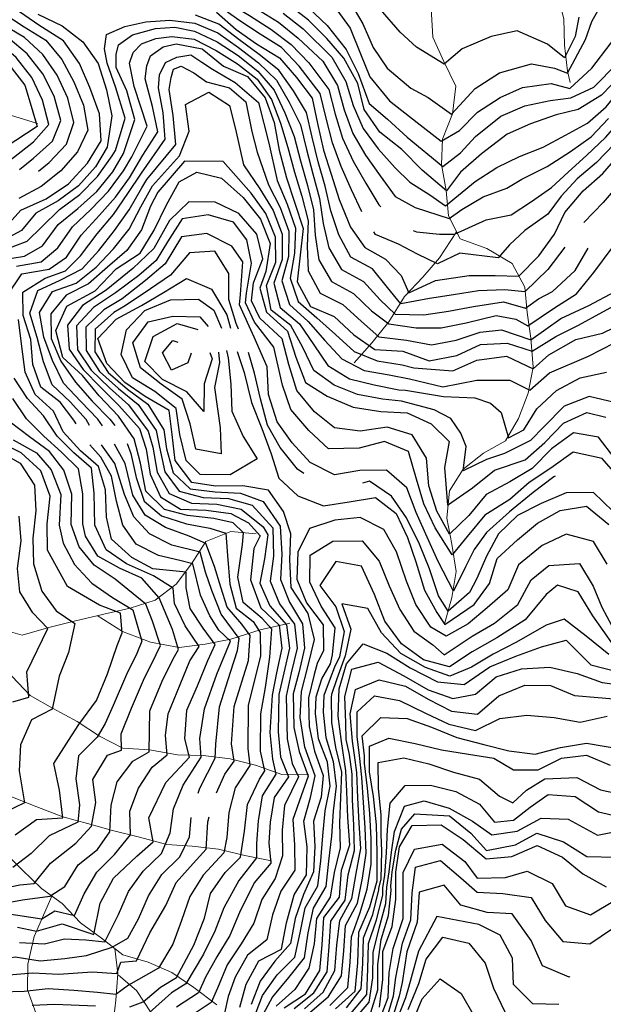
# Model space of a CAD drawing. Units: metres. Extents: x 499956 to 541733, y 9585459 to 9617241.
# Drawn here: x 525253 to 525942, y 9593266 to 9594429 of the extents above; entities that cross this region are included whole.
import ezdxf

# ---------------------------------------------------------------- set-up
doc = ezdxf.new("R2010")
doc.units = ezdxf.units.M
doc.header["$MEASUREMENT"] = 0
for name, color, linetype in [('Base 17 - Plano Diretor CIPP - R14.1$0$CURVA_INTERMEDIARIA', 40, 'Continuous'), ('Base 17 - Plano Diretor CIPP - R14.1$0$CURVA_MESTRA', 250, 'Continuous'), ('Base 17 - Plano Diretor CIPP - R14.1$0$MOLDURA', 7, 'Continuous')]:
    doc.layers.add(name, color=color, linetype=linetype)
doc.layers.add('Base 17 - Plano Diretor CIPP - R14.1$0$HIDRO_ORIGINAL', color=140, linetype='Continuous', lineweight=20)

# ---------------------------------------------------------------- blocks, each defined once
blk = doc.blocks.new('Base 17 - Plano Diretor CIPP - R14.1$0$A$C089C6519')
at = {"layer": 'Base 17 - Plano Diretor CIPP - R14.1$0$CURVA_INTERMEDIARIA', "flags": 128}
for points, elevation in [([(525913.358, 9594432.035), (525908.952, 9594409.454), (525896.593, 9594384.054), (525876.457, 9594400.092), (525840.659, 9594416.063), (525809.817, 9594409.454), (525775.67, 9594394.584), (525754.191, 9594376.41), (525721.558, 9594396.615), (525702.421, 9594414.411), (525679.058, 9594441.176)], 55), ([(525593.923, 9594443.05), (525615.953, 9594422.122), (525638.534, 9594394.034), (525652.68, 9594365.671), (525665.521, 9594330.147), (525687.426, 9594311.814), (525710.682, 9594290.493), (525752.539, 9594255.796), (525773.467, 9594271.767), (525791.133, 9594291.313), (525821.34, 9594315.16), (525849.427, 9594327.349), (525879.482, 9594333.535), (525904.012, 9594336.888), (525931.039, 9594349.607), (525958.763, 9594377.388), (525979.695, 9594400.676), (525999.286, 9594427.271), (526017.691, 9594452.075)], 70), ([(525618.022, 9594454.253), (525643.161, 9594419.13), (525655.394, 9594388.972), (525666.622, 9594361.539), (525689.754, 9594333.451), (525722.248, 9594307.566), (525750.887, 9594285.536), (525772.366, 9594298.203), (525793.782, 9594319.93), (525820.28, 9594337.418), (525846.777, 9594349.077), (525880.694, 9594353.847), (525902.893, 9594347.771), (525928.779, 9594372.004), (525950.258, 9594400.092), (525967.882, 9594423.774), (525985.506, 9594449.659)], 65), ([(525642.906, 9594450.139), (525658.156, 9594424.104), (525670.478, 9594396.237), (525687, 9594372.004), (525715.088, 9594348.321), (525735.466, 9594337.306), (525763.003, 9594317.479), (525791.091, 9594347.771), (525819.73, 9594366.496), (525857.63, 9594377.135), (525884.719, 9594372.004), (525899.886, 9594365.985), (525921.068, 9594405.599), (525928.779, 9594427.078), (525937.591, 9594443.05)], 60), ([(525232.166, 9594257.289), (525245.622, 9594266.41), (525269.16, 9594284.968), (525287.342, 9594305.248), (525279.64, 9594334.231), (525267.057, 9594361.016), (525248.484, 9594384.383), (525226.003, 9594403.768), (525199.682, 9594418.155), (525175.004, 9594434.498)], 80), ([(525564.126, 9594436.719), (525587.647, 9594418.159), (525621.523, 9594384.67), (525638.22, 9594356.24), (525646.793, 9594327.711), (525658.752, 9594300.591), (525676.467, 9594276.726), (525696.376, 9594254.342), (525713.862, 9594237.19), (525737.494, 9594222.311), (525755.874, 9594209.182), (525790.884, 9594238.066), (525816.383, 9594254.571), (525843.467, 9594267.351), (525871.272, 9594278.425), (525897.505, 9594292.769), (525923.554, 9594306.875), (525945.735, 9594326.158), (525964.687, 9594349.391), (525983.61, 9594372.601), (525996.249, 9594388.184), (526011.856, 9594404.987), (526037.824, 9594429.364)], 80), ([(525252.575, 9594252.343), (525269.153, 9594265.652), (525291.412, 9594285.696), (525301.347, 9594309.875), (525293.64, 9594338.818), (525279.967, 9594365.233), (525261.852, 9594388.879), (525239.079, 9594407.687), (525212.984, 9594422.481), (525189.554, 9594440.617)], 85), ([(525533.125, 9594441.927), (525558.68, 9594426.213), (525581.974, 9594407.466), (525611.02, 9594380.294), (525628.121, 9594351.431), (525636.143, 9594322.716), (525646.378, 9594294.785), (525661.381, 9594269.041), (525678.797, 9594244.653), (525696.425, 9594220.489), (525719.989, 9594207.432), (525760.25, 9594194.303), (525775.13, 9594204.806), (525800.217, 9594219.877), (525828.288, 9594230.085), (525846.025, 9594240.691), (525875.784, 9594255.571), (525903.653, 9594273.504), (525927.79, 9594290.891), (525948.602, 9594312.455)], 85), ([(525275.106, 9594250.058), (525287.481, 9594260.488), (525308.253, 9594282.034), (525316.976, 9594307.595), (525309.739, 9594336.588), (525296.972, 9594363.566), (525280.255, 9594388.197), (525258.497, 9594408.097), (525232.681, 9594423.374), (525208.535, 9594440.9), (525189.193, 9594462.761), (525182.276, 9594491.406), (525194.872, 9594520.204), (525217.234, 9594548.374), (525238.772, 9594566.845), (525266.105, 9594566.285), (525290.74, 9594552.075), (525314.281, 9594533.498), (525336.682, 9594513.559), (525337.363, 9594512.969)], 90), ([(525233.035, 9594437.018), (525258.15, 9594420.628), (525283.722, 9594404.944), (525302.778, 9594382.118), (525316.937, 9594355.847), (525328.108, 9594328.064), (525333.196, 9594298.686), (525321.289, 9594273.061), (525301.351, 9594250.761), (525278.049, 9594232.136), (525251.645, 9594218.027)], 95), ([(525223, 9593922.473), (525253.502, 9593905.319), (525270.425, 9593879.323), (525271.854, 9593848.945), (525268.476, 9593816.837), (525269.046, 9593786.547), (525278.895, 9593754.064), (525295.969, 9593730.932), (525317.998, 9593716.062), (525310.288, 9593681.916), (525299.273, 9593653.828), (525291.012, 9593614.724), (525266.722, 9593602.3), (525253.844, 9593572.711), (525252.276, 9593541.934), (525258.332, 9593504.419), (525235.755, 9593493.277)], 95), ([(525274.354, 9594435.564), (525302.947, 9594422.043), (525327.412, 9594402.833), (525345.673, 9594377.31), (525355.243, 9594346.463), (525361.504, 9594315.587), (525356.293, 9594278.408), (525342.243, 9594255.431), (525322.275, 9594233.049), (525298.305, 9594215.069), (525271.968, 9594200.792), (525254.792, 9594180.094), (525230.202, 9594166.783)], 105), ([(525245.269, 9593932.789), (525272.655, 9593917.742), (525290.11, 9593897.579), (525301.264, 9593868.252), (525299.505, 9593832.132), (525304.27, 9593810.742), (525317.69, 9593785.694), (525337.897, 9593763.788), (525362.554, 9593746.788), (525386.412, 9593732.36), (525397.246, 9593695.043), (525391.227, 9593680.597), (525378.832, 9593655.713), (525363.268, 9593619.386), (525353.609, 9593598.138), (525344.28, 9593581.887), (525322.311, 9593559.617), (525319.301, 9593532.532), (525323.299, 9593502.001), (525321.37, 9593481.256), (525287.795, 9593465.207), (525266.523, 9593444.325), (525244.755, 9593427.958)], 105), ([(525657.2, 9594202.352), (525644.947, 9594228.197), (525632.685, 9594255.568), (525622.31, 9594283.705), (525614.849, 9594312.729), (525607.922, 9594341.812), (525582.812, 9594374.315), (525562.227, 9594396.134), (525536.782, 9594411.978), (525511.85, 9594428.656), (525487.305, 9594445.805), (525458.76, 9594453.925), (525428.93, 9594456.309), (525399.796, 9594462.263), (525371.701, 9594471.8), (525347.921, 9594487.304)], 95), ([(525366.454, 9594489.832), (525385.029, 9594479.113), (525415.052, 9594469.497), (525442.195, 9594465.987), (525471.969, 9594462.546), (525498.559, 9594449.288), (525524.268, 9594433.89), (525549.653, 9594417.908), (525573.414, 9594399.896), (525594.218, 9594378.311), (525618.021, 9594346.622), (525625.494, 9594317.722), (525634.214, 9594289.155), (525646.687, 9594261.964), (525661.677, 9594236.001), (525677.259, 9594210.513), (525679.293, 9594208.089)], 90), ([(525896.85, 9594160.351), (525876.659, 9594133.911), (525849.526, 9594107.653), (525826.077, 9594110.177), (525794.972, 9594108.85), (525765.464, 9594104.318), (525736.813, 9594100.001), (525702.896, 9594093.642), (525687.418, 9594112.683), (525669.431, 9594134.767), (525644.026, 9594148.59), (525629.773, 9594174.911), (525620.543, 9594203.199), (525613.727, 9594232.335), (525605.47, 9594261.156), (525598.258, 9594290.274), (525591.595, 9594319.517), (525576.253, 9594345.038), (525559.076, 9594369.485), (525535.911, 9594388.14), (525511.687, 9594405.733), (525488.02, 9594424.003), (525460.435, 9594434.368)], 105), ([(525717.48, 9594180.131), (525721.739, 9594178.548), (525748.872, 9594175.923), (525766.377, 9594175.923), (525803.87, 9594192.87), (525833.291, 9594198.503), (525857.403, 9594214.434), (525881.035, 9594231.064), (525900.616, 9594249.232), (525922.932, 9594269.242), (525944.717, 9594289.815), (525964.412, 9594312.414), (525983.82, 9594335.269), (526001.686, 9594359.238), (526001.87, 9594359.416), (526021.396, 9594378.489), (526036.234, 9594389.618), (526053.225, 9594404.191), (526079.498, 9594422.434), (526109.395, 9594435.216)], 90), ([(525222.274, 9593401.285), (525253.054, 9593407.369), (525269.766, 9593409.129), (525289.411, 9593433.171), (525319.3, 9593456.43), (525337.78, 9593476.64), (525342.672, 9593504.48), (525339.332, 9593531.935), (525356.619, 9593560.52), (525373.171, 9593566.539), (525372.569, 9593585.8), (525384.872, 9593616.058), (525400.079, 9593651.852), (525408.983, 9593668.86), (525419.215, 9593689.927), (525409.886, 9593718.817), (525401.76, 9593738.68), (525365.57, 9593768.388), (525340.992, 9593784.74), (525322.946, 9593806.581), (525313.55, 9593832.922), (525314.321, 9593868.77), (525304.856, 9593897.278), (525288.205, 9593919.311), (525264.529, 9593936.4), (525241.705, 9593953.815)], 110), ([(525232.459, 9594156.421), (525261.839, 9594167.566), (525279.032, 9594184.299), (525299.811, 9594204.858), (525323.809, 9594222.604), (525344.761, 9594243.783), (525361.98, 9594268.175), (525365.923, 9594274.687), (525377.327, 9594312.9), (525365.949, 9594349.66), (525356.321, 9594377.668), (525353.017, 9594394.608), (525355.446, 9594411.803), (525377.11, 9594421.041), (525401.834, 9594426.682), (525430.114, 9594428.475), (525459.88, 9594424.931), (525487.003, 9594413.547), (525511.257, 9594396.201), (525535.05, 9594378.254), (525556.27, 9594357.59), (525571.153, 9594331.759), (525584.436, 9594305.104), (525591.515, 9594275.968), (525599.279, 9594246.995), (525606.881, 9594218.056), (525611.208, 9594188.506), (525618.209, 9594159.825), (525633.03, 9594133.934), (525658.825, 9594119.809), (525678.549, 9594098.45), (525696.537, 9594081.453), (525730.261, 9594080.708), (525759.554, 9594085.014), (525788.985, 9594090.39), (525824.255, 9594095.762), (525850.222, 9594088.342), (525865.591, 9594099.471), (525882.187, 9594108.211), (525909.009, 9594132.775), (525924.357, 9594159.329)], 110), ([(525228.306, 9593384.643), (525256.224, 9593389.54), (525288.238, 9593393.882), (525306.081, 9593405.579), (525321.949, 9593430.862), (525344.782, 9593449.176), (525359.192, 9593470.114), (525360.971, 9593501.65), (525367.788, 9593529.07), (525386.412, 9593553.298), (525405.673, 9593564.433), (525406.476, 9593612.73), (525421.317, 9593647.98), (525433.961, 9593674.277), (525440.582, 9593685.412), (525433.359, 9593708.886), (525417.409, 9593746.203), (525397.15, 9593769.554), (525370.895, 9593781.52), (525345.263, 9593795.378), (525330.436, 9593819.333), (525327.595, 9593833.713), (525327.457, 9593869.29), (525322.174, 9593898.693), (525302.324, 9593918.475), (525281.382, 9593937.303), (525260.928, 9593957.795), (525244.694, 9593981.779)], 115), ([(525228.961, 9594145.317), (525258.449, 9594149.888), (525279.848, 9594162.085), (525298.417, 9594187.366), (525321.452, 9594206.334), (525343.799, 9594226.257), (525362.824, 9594249.407), (525375.554, 9594270.966), (525388.706, 9594311.149), (525379.474, 9594344.909), (525366.86, 9594372.713), (525366.87, 9594387.999), (525369.45, 9594399.55), (525386.145, 9594411.128), (525413.213, 9594418.805), (525436.137, 9594420.215), (525459.325, 9594415.494), (525485.962, 9594403.107), (525510.768, 9594386.647), (525534.179, 9594368.5), (525553.371, 9594346.033), (525566.018, 9594319.024), (525577.075, 9594291.316), (525584.517, 9594262.274), (525592.878, 9594233.469), (525600.079, 9594204.52), (525601.796, 9594174.685), (525606.189, 9594145.612), (525621.017, 9594119.774), (525647.182, 9594105.732), (525668.43, 9594085.226), (525689.014, 9594070.057), (525721.356, 9594065.085), (525750.818, 9594065.111), (525780.194, 9594070.936), (525815.709, 9594079.592), (525839.023, 9594075.269), (525853.027, 9594067.391), (525884.622, 9594089.008), (525910.538, 9594105.25), (525930.924, 9594130.41), (525952.557, 9594159.654)], 115), ([(525955.01, 9594282.238), (525934.271, 9594260.619), (525911.339, 9594241.322), (525892.413, 9594220.561), (525876.659, 9594199.555), (525849.526, 9594180.299), (525831.414, 9594163.115), (525818.017, 9594147.915), (525772.65, 9594153.259), (525746.246, 9594140.913), (525722.614, 9594152.291), (525700.473, 9594163.874), (525673.116, 9594175.387), (525671.198, 9594178.605)], 95), ([(525234.954, 9593373.807), (525278.856, 9593367.201), (525294.395, 9593376.876), (525317.698, 9593371.033), (525328.835, 9593396.746), (525344.08, 9593422.375), (525364.918, 9593443.376), (525383.841, 9593466.559), (525383.05, 9593494.282), (525393.352, 9593521.503), (525409.282, 9593546.539), (525427.04, 9593560.821), (525424.933, 9593583.693), (525428.079, 9593609.403), (525442.547, 9593644.102), (525453.938, 9593671.851), (525464.658, 9593689.024), (525448.151, 9593713.186), (525435.676, 9593739.755), (525433.961, 9593757.94), (525410.789, 9593772.385), (525379.155, 9593786.664), (525355.048, 9593803.059), (525341.746, 9593832.13), (525340.714, 9593869.811), (525337.608, 9593899.6), (525316.799, 9593917.639), (525297.031, 9593937.303), (525280.793, 9593961.306), (525262.165, 9593981.847), (525246.128, 9594005.938)], 120), ([(525249.001, 9594137.948), (525278.297, 9594143.211), (525297.857, 9594159.736), (525315.077, 9594184.572), (525337.047, 9594204.944), (525357.751, 9594226.594), (525375.51, 9594250.715), (525385.184, 9594267.245), (525403.585, 9594303.272), (525388.107, 9594350.36), (525382.579, 9594377.668), (525386.747, 9594390.477), (525396.583, 9594400.425), (525413.851, 9594406.998), (525432.468, 9594409.177), (525458.77, 9594406.057), (525484.879, 9594392.696), (525510.202, 9594377.077), (525533.299, 9594358.879), (525550.413, 9594334.799), (525560.851, 9594306.805), (525569.553, 9594278.179), (525577.273, 9594249.208), (525586.24, 9594220.584), (525593.519, 9594191.737), (525592.58, 9594161.797), (525593.695, 9594132.329), (525607.901, 9594105.955), (525634.698, 9594092.85), (525656.617, 9594072.584), (525676.929, 9594054.426), (525709.97, 9594050.82), (525739.249, 9594044.957), (525768.591, 9594050.766), (525796.969, 9594060.152), (525821.953, 9594062.784), (525856.479, 9594050.843), (525892.095, 9594076.401), (525925.17, 9594091.523), (525956.276, 9594108.308)], 120), ([(525319.635, 9593951.797), (525316.972, 9593956.091), (525300.494, 9593977.47), (525277.778, 9593995.246), (525268.156, 9594021.965), (525266.005, 9594051.428), (525256.763, 9594079.877), (525256.481, 9594107.235), (525282.98, 9594123.718), (525306.882, 9594132.553), (525324.48, 9594150.34), (525344.516, 9594176.108), (525363.784, 9594199.101), (525380.731, 9594223.758), (525396.655, 9594248.047), (525424.675, 9594287.973), (525422.396, 9594319.266), (525416.736, 9594348.814), (525418.068, 9594364.044), (525425.162, 9594378.691), (525438.547, 9594384.695), (525454.974, 9594387.435), (525468.06, 9594378.913), (525480.629, 9594370.649), (525507.227, 9594354.929), (525534.873, 9594331.28), (525547.126, 9594283.141), (525557.16, 9594239.043), (525568.822, 9594211.409), (525578.512, 9594183.023), (525577.517, 9594153.317), (525572.276, 9594123.885), (525581.727, 9594096.401), (525603.831, 9594077.206), (525625.855, 9594057.165), (525648.1, 9594037.43), (525675.179, 9594026.238), (525704.677, 9594021.476), (525718.338, 9594018.005), (525764.53, 9594014.488), (525792.718, 9594027.016), (525827.954, 9594031.714), (525859.363, 9594016.695), (525877.924, 9594033.404), (525909.808, 9594051.468), (525941.371, 9594059.083), (525969.746, 9594072.718)], 130), ([(525963.584, 9594238.285), (525942.115, 9594213.241), (525919.318, 9594189.7)], 105), ([(525335.485, 9593949.882), (525331.229, 9593956.913), (525312.451, 9593977.847), (525291.142, 9593997.861), (525280.966, 9594025.025), (525273.423, 9594053.826), (525264.753, 9594082.492), (525274.139, 9594109.377), (525300.507, 9594121.618), (525326.493, 9594135.014), (525346.441, 9594156.469), (525364.791, 9594180.156), (525382.257, 9594204.507), (525397.005, 9594230.458), (525403.105, 9594240.564), (525437.387, 9594281.581), (525434.293, 9594315.773), (525429.363, 9594346.609), (525431.921, 9594360.74), (525434.33, 9594370.653), (525443.494, 9594374.259), (525458.423, 9594366.522), (525473.605, 9594355.787), (525500.738, 9594348.785), (525519.994, 9594332.155), (525526.996, 9594297.145), (525533.451, 9594272.522), (525546.83, 9594234.151), (525560.577, 9594207.497), (525570.824, 9594179.311), (525570.229, 9594149.512), (525562.636, 9594120.686), (525571.616, 9594092.872), (525593.632, 9594072.832), (525613.19, 9594050.189), (525633.316, 9594028.586), (525659.599, 9594014.848), (525689.148, 9594009.857), (525713.476, 9594004.836), (525752.785, 9593995.696), (525792.718, 9594003.526), (525831.869, 9594003.526), (525855.359, 9593991.781), (525878.849, 9594012.139), (525924.768, 9594031.652), (525955.485, 9594047.373)], 135), ([(525350.67, 9593949.585), (525345.299, 9593957.392), (525325.095, 9593978.32), (525304.765, 9593999.836), (525291.743, 9594026.497), (525281.391, 9594054.261), (525276.34, 9594083.428), (525291.695, 9594108.055), (525319.631, 9594118.011), (525343.034, 9594136.737), (525363.613, 9594158.349), (525382.115, 9594181.889), (525396.126, 9594208.242), (525409.556, 9594233.081), (525441.531, 9594268.296), (525452.855, 9594297.449), (525448.83, 9594329.117), (525476.12, 9594343.422), (525500.738, 9594327.779), (525507.914, 9594299.859), (525517.368, 9594257.759), (525536.501, 9594229.258), (525552.227, 9594203.734), (525562.984, 9594175.754), (525563.01, 9594145.923), (525553.242, 9594117.787), (525560.623, 9594089.215), (525583.349, 9594069.838), (525600.277, 9594045.153), (525616.88, 9594020.685), (525642.428, 9594005.115), (525671.441, 9593997.765), (525700.852, 9593992.108), (525708.614, 9593991.667), (525753.568, 9593983.951), (525790.369, 9593982.385), (525809.161, 9593976.121), (525821.69, 9593965.159), (525830.303, 9593935.404), (525848.312, 9593944.8), (525863.662, 9593969.564), (525886.833, 9593991.363), (525914.769, 9594006.272), (525946.015, 9594012.8)], 140), ([(525955.466, 9593977.048), (525925.759, 9593984.045), (525895.9, 9593972.674), (525872.585, 9593948.715), (525856.142, 9593932.272), (525825.605, 9593916.612), (525804.463, 9593909.565), (525776.58, 9593896.271), (525780.19, 9593925.225), (525773.926, 9593940.885), (525762.181, 9593958.111), (525742.606, 9593968.291), (525703.752, 9593978.498), (525681.403, 9593980.823), (525651.991, 9593986.492), (525624.218, 9593997.584), (525600.201, 9594014.853), (525587.391, 9594041.974), (525573.328, 9594068.067), (525550.053, 9594086.223), (525544.518, 9594115.044), (525555.544, 9594142.591), (525555.038, 9594172.37), (525543.725, 9594200.092), (525526.171, 9594224.365), (525493.291, 9594261.452), (525447.348, 9594262.135), (525416.007, 9594225.598), (525407.195, 9594208.743), (525396.863, 9594180.774), (525379.526, 9594156.413), (525356.708, 9594136.95), (525334.286, 9594117.052), (525307.806, 9594103.864), (525289.505, 9594081.607), (525289.942, 9594052.584), (525301.588, 9594025.735), (525318.719, 9594001.129), (525338.452, 9593978.727), (525359.268, 9593957.477), (525365.097, 9593949.789)], 145), ([(525244.757, 9593623.615), (525263.474, 9593629.044), (525261.271, 9593658.784), (525286.055, 9593710.004), (525268.431, 9593728.729), (525253.01, 9593753.513), (525250.256, 9593781.05), (525254.6, 9593813.765), (525252.191, 9593842.807)], 90), ([(525955.814, 9593910.743), (525936.612, 9593936.057), (525906.939, 9593941.212), (525881.233, 9593922.227), (525858.175, 9593899.068), (525831.998, 9593883.462), (525803.746, 9593868.315), (525783.228, 9593843.417), (525760.421, 9593821.4), (525745.483, 9593848.794), (525736.267, 9593878.734), (525733.385, 9593911.457), (525716.437, 9593938.774), (525687.134, 9593947.797), (525655.045, 9593943.12), (525624.902, 9593947.29), (525600.958, 9593965.973), (525580.215, 9593991.395), (525570.582, 9594021.801), (525562.878, 9594052.233), (525536.675, 9594076.737), (525526.496, 9594097.095), (525529, 9594118.233), (525540.058, 9594146.556), (525532.826, 9594175.779), (525511.743, 9594200.073), (525483.598, 9594213.691), (525452.534, 9594213.855), (525429.861, 9594191.969), (525411.406, 9594159.041), (525386.672, 9594135.174), (525354.944, 9594109.625), (525327.024, 9594091.469), (525309.268, 9594068.394), (525311.287, 9594039.992), (525327.765, 9594016.099), (525348.86, 9593994.802), (525369.88, 9593973.461), (525394.237, 9593946.332), (525402.304, 9593921.734), (525407.047, 9593892.218), (525419.22, 9593865.611), (525442.987, 9593851.189), (525472.962, 9593850.026), (525502.329, 9593845.87), (525522.979, 9593834.762), (525536.757, 9593819.393), (525529.338, 9593804.555), (525525.628, 9593767.458), (525537.551, 9593734.598), (525559.403, 9593714.063), (525562.514, 9593686.932), (525556.245, 9593657.614), (525551.029, 9593631.242), (525548.319, 9593587.301), (525551.33, 9593555.705), (525555.543, 9593537.949), (525539.158, 9593512.625), (525534.579, 9593483.153), (525532.516, 9593456.346), (525532.516, 9593439.167), (525511.9, 9593412.539), (525494.043, 9593380.116), (525483.323, 9593352.541), (525470.151, 9593325.635), (525449.068, 9593290.696), (525432.069, 9593279.879), (525406.312, 9593256.698)], 155), ([(525962.282, 9593886.528), (525940.768, 9593910.75), (525906.741, 9593918.309), (525880.305, 9593899.351), (525854.628, 9593882.728), (525831.679, 9593862.383), (525802.359, 9593843.861), (525781.467, 9593818.819), (525763.747, 9593797.203), (525743.592, 9593829.136), (525730.078, 9593857.495), (525721.465, 9593886.466), (525712.181, 9593919.185), (525683.646, 9593930.881), (525653.67, 9593923.28), (525617.695, 9593922.145), (525594.236, 9593944.073), (525573.147, 9593968.736), (525563.258, 9593997.35), (525553.118, 9594042.285), (525530.411, 9594072.039), (525519.449, 9594094.746), (525520.651, 9594106.019), (525526.496, 9594141.727), (525521.015, 9594169.132), (525505.264, 9594189.912), (525475.416, 9594198.476), (525444.609, 9594193.823), (525427.511, 9594166.728), (525414.055, 9594144.83), (525393.45, 9594126.869), (525365.979, 9594106.491), (525339.913, 9594089.03), (525320.093, 9594067.417), (525321.298, 9594039.386), (525337.299, 9594015.068), (525359.09, 9593994.456), (525381.206, 9593974.277), (525404.73, 9593943.354), (525410.154, 9593924.123), (525415.33, 9593894.78), (525429.504, 9593869.558), (525455.797, 9593857.972), (525485.762, 9593856.782), (525514.563, 9593850.998), (525540.472, 9593830.131), (525545.913, 9593820.838), (525541.91, 9593792.326), (525536.67, 9593763.629), (525548.379, 9593737.054), (525568.135, 9593714.584), (525571.483, 9593686.891), (525564.984, 9593657.614), (525559.154, 9593632.145), (525558.107, 9593588.017), (525560.96, 9593558.715), (525570.289, 9593534.94), (525553.564, 9593510.709), (525548.757, 9593481.444), (525547.118, 9593457.205), (525549.695, 9593433.154), (525529.939, 9593409.962), (525512.418, 9593374.619), (525501.159, 9593347.756), (525485.688, 9593322.32), (525472.506, 9593298.423), (525464.006, 9593279.879), (525438.25, 9593263.137)], 160), ([(525885.476, 9593889.844), (525883.639, 9593889.239), (525859.525, 9593870.811), (525831.625, 9593847.805), (525804.391, 9593823.449), (525789.586, 9593803.467), (525779.407, 9593783.109), (525765.313, 9593754.138), (525746.992, 9593789.086), (525734.343, 9593817.93), (525721.271, 9593847.096), (525710.13, 9593876.289), (525686.246, 9593896.936), (525654.752, 9593896.547), (525624.726, 9593891.652), (525595.876, 9593906.129), (525574.894, 9593929.288), (525556.837, 9593954.19), (525546.78, 9593986.334), (525545.135, 9594019.295), (525529.628, 9594054.03), (525512.402, 9594092.397), (525513.666, 9594104.642), (525516.317, 9594143.293), (525503.391, 9594161.788), (525473.991, 9594176.52), (525443.941, 9594172.529), (525424.823, 9594140.612), (525401.568, 9594120.966), (525373.809, 9594099.444), (525352.302, 9594086.319), (525331.047, 9594065.826), (525331.33, 9594038.336), (525347.159, 9594013.798), (525369.449, 9593993.756), (525392.673, 9593974.863), (525413.897, 9593944.111), (525418.183, 9593924.3), (525424.268, 9593895.293), (525441.04, 9593872.451), (525469.429, 9593864.738), (525499.372, 9593863.48), (525527.302, 9593855.813), (525551.756, 9593829.201), (525552.576, 9593795.451), (525548.633, 9593766.206), (525559.784, 9593739.242), (525577.303, 9593715.127), (525580.469, 9593686.841), (525573.723, 9593657.614), (525567.581, 9593630.339), (525568.655, 9593579.91), (525574.804, 9593550.589), (525582.327, 9593534.94), (525565.522, 9593501.182), (525562.845, 9593471.787), (525563.271, 9593441.803), (525554.567, 9593415.068), (525538.946, 9593390.157), (525529.239, 9593361.955), (525514.306, 9593337.796), (525497.997, 9593313.043), (525486.56, 9593285.492), (525478.945, 9593268.546), (525450.753, 9593249.518)], 165), ([(525511.482, 9594063.731), (525508.487, 9594070.473), (525499.873, 9594098.661), (525499.873, 9594129.199), (525483.406, 9594155.898), (525453.352, 9594153.822), (525431.039, 9594127.362), (525407.174, 9594111.088), (525377.469, 9594091.319), (525364.19, 9594083.337), (525342.054, 9594063.613), (525341.417, 9594036.848), (525357.353, 9594012.272), (525379.999, 9593992.716), (525404.327, 9593975.237), (525423.065, 9593944.868), (525426.378, 9593922.27), (525434.301, 9593893.952), (525454.263, 9593875.201), (525483.869, 9593871.511), (525513.774, 9593870.058), (525540.376, 9593860.133), (525560.587, 9593830.98), (525562.607, 9593797.887), (525560.77, 9593768.15), (525571.691, 9593741.106), (525586.831, 9593715.58), (525589.474, 9593686.782), (525582.462, 9593657.614), (525576.007, 9593633.048), (525576.58, 9593593.332), (525583.163, 9593564.725), (525593.763, 9593535.843), (525585.47, 9593512.707), (525575.455, 9593484.633), (525577.5, 9593454.715), (525577.884, 9593424.721), (525561.272, 9593400.103), (525551.325, 9593371.816), (525544.742, 9593342.588), (525521.777, 9593324.401), (525507.308, 9593298.261), (525499.035, 9593275.5), (525494.914, 9593255.926)], 170), ([(525497.244, 9594038.264), (525498.988, 9594029.806), (525502.385, 9593998.718), (525503.509, 9593966.62), (525516.897, 9593936.852), (525533.412, 9593910.392), (525501.514, 9593891.767), (525465.862, 9593891.861), (525449.611, 9593908.413), (525442.087, 9593939.109), (525437.559, 9593970.083), (525412.349, 9593990.081), (525385.921, 9594006.204), (525372.761, 9594033.622), (525378.968, 9594063.018), (525400.548, 9594085.525), (525430.856, 9594098.111), (525463.993, 9594099.048), (525482.195, 9594085.939), (525491.063, 9594064.872)], 180), ([(525487.506, 9594036.556), (525488.742, 9594024.109), (525483.025, 9593994.562), (525489.475, 9593947.286), (525491.015, 9593916.526), (525461.06, 9593921.74), (525454.292, 9593951.893), (525444.793, 9593981.059), (525419.964, 9593998.662), (525395.587, 9594017.778), (525386.346, 9594047.309), (525404.615, 9594072.119), (525433.925, 9594078.923), (525465.719, 9594078.268), (525475.311, 9594066.648)], 185), ([(525477.426, 9594036.195), (525480.092, 9594028.79), (525470.863, 9593998.962), (525470.427, 9593966.347), (525450.46, 9593989.637), (525421.444, 9594003.999), (525400.508, 9594025.573), (525410.646, 9594055.144), (525438.665, 9594070.319), (525463.351, 9594063.179)], 190), ([(525455.304, 9594035.471), (525451.607, 9594023.746), (525432.29, 9594015.025), (525421.419, 9594035.564), (525433.718, 9594050.373), (525439.485, 9594048.459)], 195), ([(525588.407, 9593893.121), (525580.819, 9593898.407), (525560.387, 9593923.946), (525545.675, 9593950.351), (525537.458, 9593981.21), (525530.411, 9594011.747), (525523.095, 9594035.892)], 170), ([(525252.733, 9593339.48), (525281.986, 9593337.934), (525305.83, 9593343.452), (525331.045, 9593342.279), (525353.328, 9593339.933), (525369.55, 9593372.332), (525381.505, 9593399.694), (525398.86, 9593423.608), (525420.442, 9593444.374), (525430.578, 9593468.698), (525434.374, 9593497.364), (525445.853, 9593525.048), (525467.065, 9593558.113), (525465.561, 9593580.383), (525471.114, 9593615.348), (525485.673, 9593656.232), (525501.674, 9593695.043), (525488.131, 9593708.284), (525477.598, 9593725.137), (525466.463, 9593749.514), (525457.435, 9593786.53), (525442.087, 9593790.442), (525416.809, 9593796.188), (525390.575, 9593809.78), (525374.613, 9593832.048), (525367.171, 9593860.483), (525361.434, 9593890.055), (525348.596, 9593912.608), (525335.871, 9593927.173)], 130), ([(525379.614, 9593928.474), (525384.005, 9593916.839), (525390.285, 9593888.528), (525399.863, 9593860.545), (525420.266, 9593843.386), (525449.846, 9593833.702), (525477.451, 9593828.436), (525496.481, 9593822.573), (525498.364, 9593796.16), (525501.11, 9593762.46), (525508.529, 9593734.013), (525528.458, 9593718.215), (525536.885, 9593705.576), (525537.185, 9593677.889), (525522.889, 9593619.357), (525522.381, 9593568.26), (525524.847, 9593548.181), (525507.337, 9593521.867), (525499.881, 9593492.874), (525497.461, 9593463.324), (525493.862, 9593445.179), (525469.613, 9593418.777), (525453.643, 9593393.714), (525444, 9593365.363), (525433.696, 9593337.221), (525416.66, 9593308.854), (525381.183, 9593288.916), (525366.229, 9593277.775), (525344.826, 9593280.12), (525316.678, 9593282.759), (525286.656, 9593284.681), (525258.153, 9593281.554), (525231.064, 9593280.707)], 145), ([(525463.71, 9593515.853), (525465.683, 9593521.55), (525483.617, 9593556.909), (525484.52, 9593573.461), (525488.723, 9593617.587), (525501.704, 9593658.752), (525510.1, 9593684.209), (525512.207, 9593698.353), (525490.84, 9593727.244), (525479.955, 9593754.903), (525472.482, 9593776.599), (525465.862, 9593800.373), (525432.608, 9593808.43), (525406.175, 9593822.012), (525387.574, 9593842.082), (525376.543, 9593868.305), (525365.045, 9593905.102), (525349.605, 9593927.083)], 135), ([(525485.189, 9593515.985), (525495.118, 9593538.166), (525506.188, 9593553.298), (525503.179, 9593573.762), (525506.333, 9593618.021), (525523.041, 9593672.171), (525525.148, 9593701.964), (525515.217, 9593715.206), (525497.762, 9593735.369), (525490.543, 9593758.993), (525483.015, 9593783.219), (525472.74, 9593810.587), (525453.018, 9593819.035), (525425.204, 9593829.532), (525400.93, 9593843.809), (525386.467, 9593867.567), (525377.384, 9593905.102), (525365.021, 9593927.808)], 140), ([(525953.583, 9593848.765), (525930.681, 9593870.927), (525898.298, 9593870.531), (525868.695, 9593857.842), (525840.821, 9593843.527), (525818.502, 9593821.976), (525804.183, 9593795.42), (525792.718, 9593769.015), (525784.105, 9593752.572), (525759.049, 9593730.648), (525747.659, 9593748.745), (525736.856, 9593780.451), (525724.968, 9593809.702), (525709.907, 9593840.73), (525691.907, 9593866.442), (525666.176, 9593884.284), (525657.785, 9593881.616)], 170), ([(525946.971, 9593786.241), (525930.503, 9593812.807), (525898.424, 9593821.477), (525870.236, 9593808.165), (525842.048, 9593785.458), (525829.52, 9593755.704), (525805.246, 9593734.563), (525782.539, 9593715.771), (525756.7, 9593700.893), (525738.691, 9593711.856), (525720.682, 9593738.478), (525709.65, 9593765.9), (525697.843, 9593800.855), (525683.06, 9593827.17), (525654.997, 9593841.133), (525624.996, 9593837.961), (525595.221, 9593828.072), (525581.25, 9593800.457), (525580.119, 9593768.551), (525591.608, 9593740.51), (525611.454, 9593714.607), (525611.756, 9593684.08), (525604.296, 9593668.86), (525600.685, 9593655.92), (525594.113, 9593628.244), (525593.971, 9593624.37), (525594.663, 9593594.505), (525601, 9593565.392), (525611.519, 9593536.445), (525609.13, 9593511.014), (525599.762, 9593482.624), (525601.586, 9593452.825), (525599.937, 9593422.89), (525588.173, 9593395.899), (525578.089, 9593367.822), (525572.829, 9593338.298), (525554.293, 9593317.312), (525537.049, 9593293.496), (525526.189, 9593266.098)], 180), ([(525529.209, 9593248.963), (525539.617, 9593276.896), (525556.873, 9593301.06), (525577.831, 9593321.845), (525584.3, 9593350.884), (525590.219, 9593380.185), (525605.142, 9593406.118), (525608.554, 9593435.727), (525611.032, 9593465.393), (525613.794, 9593494.739), (525619.656, 9593524.023), (525616.525, 9593552.292), (525605.846, 9593579.976), (525602.256, 9593609.712), (525603.073, 9593629.567), (525609.713, 9593650.503), (525619.945, 9593668.259), (525622.302, 9593679.114), (525625.321, 9593710.75), (525609.05, 9593736.558), (525595.52, 9593764.89), (525595.804, 9593796.661), (525622.76, 9593813.443), (525657.243, 9593813.845), (525677.572, 9593789.562), (525689.286, 9593760.596), (525701.777, 9593732.493), (525718.438, 9593706.869), (525741.04, 9593690.714), (525754.351, 9593678.969), (525787.237, 9593700.893), (525813.86, 9593716.554), (525841.265, 9593738.478), (525856.925, 9593767.449), (525878.066, 9593784.675), (525914.084, 9593787.024), (525930.424, 9593760.23), (525940.707, 9593735.346), (525952.452, 9593713.422)], 185), ([(525954.255, 9593690.474), (525929.745, 9593725.167), (525912.518, 9593753.355), (525888.245, 9593761.185), (525874.934, 9593750.223), (525849.878, 9593720.469), (525816.347, 9593698.981), (525787.543, 9593682.47), (525760.615, 9593665.025), (525729.747, 9593673.298), (525703.991, 9593692.069), (525684.124, 9593718.708), (525671.93, 9593750.228), (525656.554, 9593783.621), (525626.367, 9593789.263), (525607.431, 9593761.062), (525626.207, 9593735.868), (525636.226, 9593706.704), (525630.592, 9593676.613), (525624.76, 9593664.346), (525619.644, 9593651.105), (525612.033, 9593630.891), (525611.33, 9593611.263), (525614.559, 9593581.494), (525623.327, 9593552.993), (525626.536, 9593524.057), (525622.99, 9593494.38), (525621.369, 9593464.745), (525617.445, 9593435.317), (525614.291, 9593405.577), (525599.646, 9593379.719), (525593.24, 9593350.759), (525588.728, 9593321.128), (525570.573, 9593297.83), (525551.363, 9593275.288), (525537.491, 9593248.937)], 190), ([(525948.98, 9593679.501), (525921.915, 9593700.893), (525896.075, 9593721.252), (525874.934, 9593714.205), (525839.699, 9593693.846), (525812.281, 9593679.965), (525786.483, 9593664.638), (525761.088, 9593653.813), (525732.198, 9593664.045), (525703, 9593680.581), (525680.26, 9593704.837), (525664.229, 9593733.692), (525633.278, 9593739.097), (525644.139, 9593709.467), (525637.304, 9593678.033), (525627.469, 9593650.804), (525620.992, 9593632.215), (525620.897, 9593628.992), (525621.088, 9593599.057), (525625.841, 9593569.458), (525633.187, 9593540.658), (525631.955, 9593510.715), (525630.654, 9593480.815), (525631.355, 9593450.995), (525624.484, 9593421.939), (525619.432, 9593392.758), (525603.599, 9593367.611), (525600.832, 9593337.743), (525594.436, 9593308.933), (525577.951, 9593283.926), (525555.654, 9593264.169)], 195), ([(525577.145, 9593261.394), (525600.438, 9593279.754), (525616.066, 9593304.863), (525618.594, 9593334.756), (525620.566, 9593364.677), (525637.319, 9593389.424), (525640.811, 9593419.142), (525648.414, 9593448.129), (525647.494, 9593477.973), (525646.115, 9593507.939), (525645.428, 9593537.923), (525642.491, 9593561.192), (525638.604, 9593578.878), (525638.105, 9593598.792), (525636.92, 9593629.808), (525645.084, 9593662.219), (525676.196, 9593670.378), (525706.617, 9593654.415), (525735.207, 9593637.863), (525764.399, 9593627.631), (525791.404, 9593632.601), (525815.743, 9593653.187), (525845.595, 9593662.333), (525879.159, 9593664.328), (525911.222, 9593656.83), (525940.864, 9593646.331), (525971.244, 9593642.559)], 205), ([(525589.244, 9593260.884), (525611.229, 9593280.747), (525624.933, 9593306.123), (525627.339, 9593336.024), (525631.094, 9593365.313), (525645.291, 9593391.363), (525650.122, 9593420.932), (525655.678, 9593450.339), (525653.982, 9593480.29), (525652.402, 9593510.246), (525650.958, 9593540.202), (525648.386, 9593560.701), (525645.827, 9593577.072), (525643.118, 9593609.273), (525649.438, 9593638.164), (525677.472, 9593649.672), (525708.458, 9593641.938), (525735.45, 9593626.545), (525763.106, 9593612.511), (525793.631, 9593608.949), (525819.037, 9593630.797), (525849.385, 9593643.05), (525880.07, 9593642.999), (525908.089, 9593631.014), (525936.009, 9593628.465), (525972.81, 9593625.333)], 210), ([(525595.099, 9593256.151), (525617.708, 9593275.529), (525633.143, 9593299.773), (525635.631, 9593329.667), (525637.665, 9593359.487), (525652.053, 9593385.764), (525657.649, 9593415.201), (525661.957, 9593444.803), (525660.915, 9593474.768), (525659.137, 9593504.709), (525656.821, 9593534.611), (525654.281, 9593560.21), (525651.545, 9593582.489), (525651.545, 9593611.681), (525671.941, 9593630.581), (525701.568, 9593625.281), (525732.218, 9593610.115), (525759.702, 9593597.135), (525791.289, 9593589.836), (525820.044, 9593603.766), (525851.807, 9593607.884), (525884.288, 9593605.103), (525914.953, 9593599.621), (525946.971, 9593606.541)], 215), ([(525619.109, 9593264.981), (525640.297, 9593286.208), (525643.419, 9593315.9), (525644.911, 9593345.859), (525654.8, 9593373.57), (525663.285, 9593402.179), (525668.116, 9593431.641), (525668.018, 9593461.624), (525666.618, 9593491.58), (525663.819, 9593521.447), (525660.176, 9593551.194), (525660.176, 9593559.719), (525657.384, 9593583.268), (525679.445, 9593604.903), (525710.534, 9593603.794), (525739.488, 9593593.724), (525769.351, 9593581.219), (525801.331, 9593573.022), (525830.758, 9593565.523), (525861.767, 9593561.818), (525891.611, 9593569.657), (525922.353, 9593574.806), (525961.848, 9593568.174)], 220), ([(525639.085, 9593262.004), (525656.362, 9593284.765), (525658.22, 9593314.705), (525659.152, 9593344.69), (525669.872, 9593372.559), (525677.094, 9593401.546), (525676.968, 9593403.143), (525679.833, 9593414.562), (525680.736, 9593447.064), (525679.833, 9593466.926), (525679.833, 9593489.497), (525676.542, 9593521.454), (525676.332, 9593551.742), (525706.461, 9593557.528), (525736.284, 9593550.309), (525765.3, 9593540.384), (525795.932, 9593532.251), (525819.686, 9593512.162), (525835.301, 9593504.448), (525851.622, 9593519.05), (525873.096, 9593532.794), (525910.96, 9593534.126), (525939.083, 9593519.539), (525962.631, 9593514.538)], 230), ([(525644.185, 9593255.662), (525662.802, 9593277.984), (525664.052, 9593307.957), (525664.766, 9593337.949), (525674.395, 9593366.109), (525681.721, 9593395.131), (525681.715, 9593403.983), (525684.047, 9593418.775), (525686.153, 9593445.258), (525687.357, 9593473.246), (525690.366, 9593503.943), (525708.159, 9593524.768), (525738.236, 9593525.099), (525767.998, 9593517.702), (525796.086, 9593502.819), (525813.672, 9593481.443), (525836.16, 9593483.833), (525855.916, 9593499.294), (525877.232, 9593513.937), (525909.204, 9593511.884), (525936.647, 9593493.752), (525958.716, 9593488.698)], 235), ([(525646.654, 9593246.949), (525665.678, 9593268.804), (525669.88, 9593297.63), (525670.355, 9593327.626), (525677.655, 9593356.305), (525685.3, 9593385.179), (525686.463, 9593404.823), (525689.464, 9593422.687), (525692.172, 9593446.161), (525695.482, 9593470.237), (525707.219, 9593500.331), (525730.665, 9593506.699), (525760.344, 9593498.148), (525787.812, 9593482.62), (525810.391, 9593466.653), (525840.455, 9593470.948), (525868.86, 9593486.344), (525900.889, 9593485.085), (525935.226, 9593465.991), (525974.376, 9593473.821)], 240), ([(525667.569, 9593256.57), (525676.004, 9593283.314), (525676.007, 9593313.313), (525679.709, 9593342.686), (525688.667, 9593371.187), (525691.591, 9593400.862), (525691.211, 9593405.663), (525692.774, 9593422.687), (525696.987, 9593448.268), (525703.909, 9593473.246), (525719.558, 9593491.303), (525760.652, 9593488.798), (525785.775, 9593468.238), (525804.309, 9593447.848), (525838.737, 9593454.628), (525863.647, 9593468.371), (525895.363, 9593458.312), (525922.841, 9593440.862), (525957.15, 9593440.152)], 245), ([(525678.007, 9593247.736), (525688.122, 9593274.467), (525689.419, 9593303.868), (525693.978, 9593332.404), (525705.715, 9593367.615), (525705.816, 9593422.091), (525719.079, 9593449.42), (525751.981, 9593455.487), (525778.609, 9593434.872), (525793.294, 9593415.353), (525826.712, 9593415.974), (525852.481, 9593423.705), (525881.685, 9593409.103), (525897.748, 9593382.681), (525927.304, 9593372.085), (525955.434, 9593389.112)], 255), ([(525685.958, 9593248.317), (525694.343, 9593276.267), (525697.01, 9593297.943), (525704.906, 9593338.718), (525715.044, 9593366.11), (525716.424, 9593397.926), (525720.284, 9593428.233), (525750.008, 9593436.054), (525773.794, 9593415.493), (525793.212, 9593398.795), (525823.401, 9593397.148), (525857.178, 9593392.276), (525873.445, 9593365.419), (525894.301, 9593340.32), (525926.507, 9593337.709), (525952.963, 9593356.02)], 260), ([(524897.978, 9593260.066), (524924.513, 9593273.482), (524953.043, 9593282.743), (524982.114, 9593290.13), (525011.029, 9593298.096), (525040.396, 9593304.149), (525070.116, 9593308.197), (525099.865, 9593311.674), (525129.76, 9593313.644), (525159.596, 9593312.879), (525192.794, 9593315.046), (525221.14, 9593317.623), (525247.319, 9593322.206), (525276.932, 9593317.619), (525306.241, 9593320.241), (525331.632, 9593323.807), (525362.125, 9593333.776), (525380.596, 9593344.331), (525393.063, 9593367.098), (525404.86, 9593394.614), (525420.719, 9593419.494), (525441.89, 9593440.565), (525453.267, 9593464.202), (525455.326, 9593487.071)], 135), ([(524946.598, 9593266.111), (524975.546, 9593273.941), (525004.666, 9593281.132), (525033.688, 9593288.701), (525063.046, 9593294.79), (525092.818, 9593298.39), (525122.761, 9593299.932), (525152.697, 9593300.049), (525182.342, 9593296.174), (525211.126, 9593296.54), (525240.038, 9593301.302), (525268.542, 9593303.526), (525299.166, 9593302.029), (525338.316, 9593304.605), (525367.42, 9593302.802), (525372.314, 9593316.195), (525390.859, 9593317.741), (525406.57, 9593350.708), (525425.566, 9593383.022), (525437.867, 9593410.019), (525457.614, 9593432.423), (525473.247, 9593449.474), (525475.066, 9593481.899), (525476.641, 9593487.726)], 140), ([(525902.863, 9593298.75), (525901.894, 9593298.399), (525870.564, 9593311.79), (525857.145, 9593341.59), (525834.442, 9593373.026), (525805.237, 9593374.744), (525773.805, 9593383.383), (525754.291, 9593406.897), (525724.558, 9593398.715), (525722.267, 9593363.401), (525710.229, 9593328.191), (525704.602, 9593292.018), (525701.078, 9593276.12), (525692.412, 9593247.842)], 265), ([(525889.827, 9593266.11), (525859.078, 9593267.016), (525836.14, 9593289.843), (525835.193, 9593320.999), (525820.375, 9593348.053), (525795.095, 9593360.693), (525745.74, 9593370.022), (525723.771, 9593329.094), (525712.193, 9593286.093), (525708.535, 9593273.816), (525697.676, 9593246.03)], 270), ([(525716.248, 9593243.324), (525728.403, 9593272.65), (525749.617, 9593296.32), (525774.35, 9593279.18), (525789.622, 9593252.369)], 280)]:
    blk.add_lwpolyline(points, dxfattribs=dict(at, elevation=elevation))
at = {"layer": 'Base 17 - Plano Diretor CIPP - R14.1$0$CURVA_MESTRA', "flags": 128}
for points, elevation in [([(526028.464, 9594438.093), (526004.486, 9594414.051), (525980.722, 9594389.351), (525962.921, 9594363.709), (525940.048, 9594340.068), (525912.491, 9594323.11), (525886.524, 9594316.75), (525856.316, 9594306.151), (525828.759, 9594293.962), (525798.525, 9594270.626), (525773.467, 9594249.187), (525756.945, 9594227.157), (525728.306, 9594251.39), (525704.073, 9594275.623), (525678.41, 9594296.432), (525659.747, 9594323.062), (525652.453, 9594353.607), (525635.762, 9594383.653), (525615.737, 9594406.87), (525594.121, 9594428.561), (525570.107, 9594446.9)], 75), ([(525247.503, 9593466.573), (525272.729, 9593484.437), (525303.679, 9593486.4), (525299.74, 9593519.291), (525293.119, 9593550.89), (525310.574, 9593577.975), (525322.612, 9593596.634), (525343.678, 9593625.223), (525356.551, 9593656.581), (525368.117, 9593690.177), (525374.073, 9593704.974), (525371.967, 9593728.147), (525347.188, 9593737.541), (525309.187, 9593759.571), (525285.565, 9593802.686), (525285.175, 9593833.788), (525288.747, 9593866.396), (525277.941, 9593896.189), (525254.598, 9593917.441), (525228.282, 9593930.594)], 100), ([(525236.783, 9594184.792), (525254.317, 9594204.028), (525284.279, 9594217.563), (525310.486, 9594235.332), (525332.968, 9594259.544), (525349.085, 9594286.124), (525347.278, 9594318.05), (525335.567, 9594349.14), (525323.497, 9594377.563), (525304.633, 9594404.262), (525275.32, 9594422.793), (525247.288, 9594441.86)], 100), ([(525239.832, 9594376.197), (525259.068, 9594351.626), (525266.228, 9594326.842), (525273.388, 9594303.16), (525235.579, 9594278.106)], 75), ([(525485.127, 9594437.805), (525508.557, 9594417.716), (525532.763, 9594400.615), (525559.675, 9594384.075), (525579.714, 9594361.002), (525598.143, 9594336.578), (525604.493, 9594306.425), (525611.655, 9594275.213), (525620.677, 9594246.566), (525630.324, 9594216.577), (525643.76, 9594184.045), (525660.472, 9594160.168), (525684.979, 9594146.164), (525703.426, 9594127.029), (525712.435, 9594106.361), (525744.232, 9594121.199), (525783.889, 9594127.035), (525814.62, 9594127.096), (525842.524, 9594126.033), (525866.044, 9594150.312), (525884.536, 9594175.923), (525896.79, 9594201.305), (525918.402, 9594226.985), (525941.673, 9594247.528), (525965.004, 9594274.359)], 100), ([(525250.122, 9593357.232), (525272.678, 9593352.84), (525303.128, 9593361.38), (525340.579, 9593348.713), (525347.739, 9593385.613), (525363.711, 9593415.353), (525391.248, 9593441.239), (525410.524, 9593458.312), (525405.567, 9593486.4), (525425.386, 9593528.12), (525453.483, 9593557.997), (525447.975, 9593580.027), (525450.178, 9593613.623), (525462.852, 9593642.377), (525475.191, 9593672.171), (525483.918, 9593691.431), (525469.473, 9593710.391), (525454.125, 9593733.564), (525449.31, 9593758.241), (525449.31, 9593776.599), (525409.953, 9593780.705), (525385.208, 9593794.053), (525361.434, 9593815.721), (525355.29, 9593841.797), (525354.022, 9593874.004), (525345.785, 9593901.491), (525324.649, 9593920.072), (525304.293, 9593942.546), (525292.818, 9593966.796), (525271.15, 9593986.658), (525259.112, 9594012.84), (525255.2, 9594043.236), (525251.481, 9594075.165)], 125), ([(525237.566, 9594102.426), (525255.182, 9594129.001), (525287.678, 9594134.68), (525308.037, 9594148.774), (525325.5, 9594174.602), (525346.937, 9594198.115), (525365.914, 9594219.446), (525382.505, 9594242.181), (525398.14, 9594269.289), (525416.176, 9594296.529), (525409.834, 9594326.69), (525400.959, 9594359.288), (525403.01, 9594374.783), (525407.407, 9594386.519), (525422.284, 9594397.086), (525437.773, 9594400.718), (525468.508, 9594394.555), (525493.662, 9594374.355), (525522.066, 9594362.087), (525542.781, 9594336.663), (525553.266, 9594307.706), (525559.42, 9594275.163), (525567.901, 9594242.341), (525578.036, 9594212.408), (525587.717, 9594182.363), (525584.151, 9594151.157), (525580.761, 9594119.529), (525596.212, 9594090.278), (525624.426, 9594078.719), (525647.457, 9594056.75), (525672.288, 9594039.684), (525705.333, 9594037.728), (525736.582, 9594026.264), (525769.345, 9594032.61), (525797.269, 9594045.427), (525828.827, 9594047.209), (525858.183, 9594037.594), (525886.054, 9594055.04), (525912.894, 9594068.462), (525941.557, 9594084.233), (525968.491, 9594098.65)], 125), ([(525267.525, 9593265.226), (525294.395, 9593266.633), (525342.48, 9593264.581)], 150), ([(525382.987, 9593263.347), (525398.585, 9593269.061), (525419.336, 9593286.478), (525437.992, 9593298.166), (525458.439, 9593336.046), (525471.107, 9593367.989), (525478.41, 9593397.027), (525495.45, 9593421.797), (525513.618, 9593440.026), (525518.469, 9593470.746), (525522.007, 9593502.136), (525536.283, 9593532.231), (525542.602, 9593541.862), (525537.486, 9593565.335), (525537.747, 9593609.217), (525543.255, 9593640.61), (525548.32, 9593676.384), (525550.728, 9593709.187), (525539.399, 9593722.12), (525516.639, 9593740.686), (525510.673, 9593770.935), (525516.089, 9593809.324), (525517.149, 9593823.103), (525504.96, 9593834.762), (525482.113, 9593840.098), (525450.886, 9593843.531), (525423.729, 9593850.631), (525401.77, 9593872.372), (525395.635, 9593905.236), (525388.218, 9593933.993), (525369.577, 9593960.959), (525346.587, 9593985.06), (525327.164, 9594009.033), (525303.93, 9594030.285), (525295.59, 9594061.965), (525308.5, 9594090.841), (525341.79, 9594108.97), (525366.672, 9594134.708), (525395.19, 9594153.576), (525411.759, 9594180.389), (525426.342, 9594210.495), (525441.221, 9594237.628), (525462.227, 9594249.006), (525491.11, 9594242.004), (525516.801, 9594219.027), (525537.249, 9594193.735), (525548.729, 9594164.7), (525543.722, 9594131.548), (525536.675, 9594111.972), (525544.505, 9594083.784), (525569.376, 9594061.469), (525579.005, 9594030.726), (525590.394, 9594000.568), (525616.16, 9593984.472), (525646.641, 9593971.657), (525679.402, 9593966.436), (525710.4, 9593964.676), (525738.829, 9593951.879), (525760.249, 9593930.81), (525754.839, 9593900.139), (525758.266, 9593855.929), (525787.678, 9593876.329), (525813.662, 9593897.049), (525850.017, 9593909.347), (525873.368, 9593929.923), (525895.292, 9593952.63), (525922.698, 9593965.159), (525945.405, 9593959.677)], 150), ([(525512.943, 9593262.88), (525520.188, 9593290.079), (525535.214, 9593317.624), (525562.086, 9593331.448), (525567.932, 9593362.383), (525577.115, 9593395.694), (525591.72, 9593419.209), (525592.271, 9593452.254), (525588.572, 9593482.47), (525596.472, 9593510.563), (525601.889, 9593536.144), (525589.581, 9593570.074), (525583.973, 9593605.223), (525585.63, 9593635.666), (525593.038, 9593664.851), (525601.08, 9593697.044), (525593.799, 9593727.741), (525573.546, 9593758.47), (525571.894, 9593791.515), (525572.995, 9593821.806), (525564.487, 9593848.187), (525546.84, 9593873.618), (525516.346, 9593878.455), (525484.24, 9593878.193), (525456.231, 9593882.531), (525436.369, 9593908.413), (525433.125, 9593939.317), (525429.25, 9593967.754), (525401.162, 9593984.277), (525376.997, 9594000.814), (525355.759, 9594023.28), (525345.218, 9594052.629), (525366.99, 9594075.395), (525396.695, 9594091.616), (525422.647, 9594107.089), (525449.688, 9594123.511), (525479.558, 9594110.837), (525497.574, 9594080.559), (525501.782, 9594064.622)], 175), ([(525509.655, 9594037.225), (525517.97, 9594012.567), (525526.81, 9593976.86), (525538.919, 9593946.298), (525549.812, 9593916.54), (525558.835, 9593887.82), (525581.241, 9593866.713), (525611.904, 9593854.91), (525641.916, 9593859.692), (525672.988, 9593864.773), (525697.619, 9593845.957), (525710.854, 9593817.747), (525720.967, 9593789.023), (525731.193, 9593755.456), (525745.738, 9593729.082), (525755.107, 9593714.704), (525789.586, 9593738.478), (525807.668, 9593763.115), (525817.011, 9593792.984), (525840.8, 9593814.978), (525864.696, 9593834.675), (525891.227, 9593849.581), (525922.543, 9593854.475), (525948.826, 9593832.965)], 175), ([(525565.285, 9593262.245), (525590.387, 9593278.785), (525607.455, 9593306.376), (525609.998, 9593336.546), (525612.081, 9593368.695), (525630.657, 9593392.676), (525632.895, 9593424.651), (525642.867, 9593454.74), (525640.28, 9593486.748), (525639.256, 9593517.495), (525638.002, 9593542.163), (525633.142, 9593576.511), (525629.16, 9593606.475), (525630.108, 9593638.859), (525639.037, 9593668.585), (525658.457, 9593692.013), (525686.662, 9593680.959), (525714.282, 9593663.847), (525746.371, 9593647.248), (525778.087, 9593643.931), (525808.378, 9593664.875), (525838.916, 9593677.403), (525869.453, 9593688.365), (525898.424, 9593696.195), (525927.396, 9593667.224), (525961.364, 9593658.654)], 200), ([(525625.878, 9593261.071), (525649.051, 9593281.692), (525652.183, 9593315.149), (525653.568, 9593351.634), (525666.514, 9593381.601), (525674.969, 9593412.279), (525674.996, 9593445.495), (525674.35, 9593478.331), (525670.902, 9593511.845), (525666.072, 9593540.924), (525666.072, 9593571.215), (525688.934, 9593580.527), (525720.166, 9593574.309), (525751.322, 9593567.025), (525782.986, 9593561.745), (525812.968, 9593556.845), (525836.16, 9593543.101), (525865.365, 9593543.101), (525892.722, 9593557.015), (525922.505, 9593560.712), (525950.277, 9593548.832)], 225), ([(525677.783, 9593262.88), (525681.781, 9593295.485), (525681.888, 9593328.711), (525692.662, 9593358.318), (525697.258, 9593390.104), (525696.987, 9593422.387), (525701.501, 9593452.18), (525716.613, 9593477.376), (525750.89, 9593478.118), (525776.801, 9593461.103), (525803.734, 9593438.276), (525834.403, 9593440.858), (525864.102, 9593453.9), (525893.984, 9593440.121), (525918.262, 9593420.457), (525945.634, 9593405.095)], 250), ([(525711.657, 9593260.328), (525724.176, 9593290.888), (525733.17, 9593319.694), (525752.822, 9593345.745), (525783.517, 9593338.709), (525802.893, 9593315.072), (525812.538, 9593285.218), (525826.431, 9593256.579)], 275)]:
    blk.add_lwpolyline(points, dxfattribs=dict(at, elevation=elevation))

msp = doc.modelspace()

# ---------------------------------------------------------------- linework, layer by layer
at = {"layer": 'Base 17 - Plano Diretor CIPP - R14.1$0$HIDRO_ORIGINAL', "ltscale": 2, "flags": 128}
for points in [[(525887.454, 9594461.9), (525895.558, 9594430.177), (525896.279, 9594399.065), (525899.872, 9594368.198), (525903.043, 9594354.759)], [(525755.093, 9593716.917), (525763.162, 9593746.651), (525768.543, 9593777.41), (525763.359, 9593809.826), (525757.394, 9593840.322), (525760.604, 9593872.82), (525776.566, 9593898.484), (525800.597, 9593917.095), (525826.732, 9593931.907), (525842.141, 9593958.018), (525853.494, 9593988.197), (525859.349, 9594018.908), (525856.465, 9594053.056), (525852.224, 9594083.383), (525849.673, 9594113.341), (525834.712, 9594141.127), (525804.679, 9594158.971), (525773.193, 9594170.38), (525759.441, 9594197.323), (525756.559, 9594227.395), (525751.2, 9594257.998), (525752.371, 9594288.143), (525764.079, 9594317.759), (525768.124, 9594350.592), (525753.87, 9594379.592), (525740.851, 9594408.502), (525739.113, 9594442.639)], [(525273.828, 9594306.411), (525242.136, 9594316.351), (525212.34, 9594325.165), (525184.755, 9594338.367), (525158.786, 9594356.085), (525129.659, 9594366.016), (525098.736, 9594368.537), (525068.917, 9594373.802), (525036.945, 9594378.956), (525006.098, 9594374.719), (524975.511, 9594366.77), (524941.538, 9594369.612), (524911.551, 9594375.739), (524881.234, 9594379.297), (524823.598, 9594383.943)], [(525648.067, 9594023.813), (525669.028, 9594047.718), (525689, 9594072.27), (525707.461, 9594102.353), (525728.924, 9594125.122), (525748.953, 9594147.905), (525769, 9594178.596)], [(525225.12, 9593710.885), (525255.651, 9593702.214), (525287.092, 9593711.155), (525317.187, 9593718.871), (525352.213, 9593727.181), (525383.428, 9593734.124), (525413.04, 9593743.633), (525437.778, 9593762.569), (525455.983, 9593786.472), (525472.726, 9593812.8), (525502.199, 9593824.725), (525532.152, 9593821.802)], [(525594.001, 9593538.122), (525562.609, 9593537.815), (525531.425, 9593548.918), (525501.345, 9593556.213), (525469.531, 9593560.144), (525439.34, 9593560.772), (525406.223, 9593566.738), (525374.637, 9593568.759), (525347.02, 9593582.842), (525320.918, 9593600.349), (525291.718, 9593616.013), (525265.022, 9593630.946), (525243.849, 9593653.645), (525223.021, 9593676.718), (525202.946, 9593702.024), (525181.82, 9593728.6)], [(525571.87, 9593716.421), (525536.979, 9593708.626), (525502.129, 9593697.628), (525471.899, 9593691.648), (525441.35, 9593687.761), (525407.173, 9593693.915), (525374.339, 9593706.742), (525344.289, 9593725.301)], [(525550.401, 9593435.703), (525518.741, 9593442.216), (525487.56, 9593449.635), (525456.511, 9593452.931), (525426.481, 9593454.86), (525394.387, 9593463.591), (525362.422, 9593471.42), (525332.982, 9593480.024), (525303.856, 9593487.712), (525273.083, 9593499.552), (525242.552, 9593511.78), (525214.548, 9593525.103), (525203.734, 9593532.078), (525192.783, 9593538.956)], [(525485.852, 9593265.848), (525458.421, 9593285.99), (525432.4, 9593303.899), (525404.698, 9593316.058), (525374.738, 9593324.644), (525349.425, 9593344.584), (525324.749, 9593362.55), (525302.928, 9593385.181), (525278.421, 9593403.101), (525255.891, 9593425.094), (525233.62, 9593447.356)], [(525313.426, 9592977.916), (525305.658, 9593007.49), (525303.241, 9593037.562), (525295.372, 9593066.558), (525285.486, 9593097.64), (525278.712, 9593128.033), (525276.319, 9593158.578), (525278.315, 9593190.012), (525277.387, 9593223.219), (525272.357, 9593255.102), (525262.215, 9593283.528), (525262.52, 9593313.697), (525270.119, 9593346.298), (525290.755, 9593394.082)], [(525365.277, 9593332.097), (525368.714, 9593302.693), (525366.462, 9593271.214), (525362.88, 9593240.632), (525365.116, 9593210.357), (525374.938, 9593180.636), (525382.28, 9593151.101), (525388.844, 9593117.669), (525396.42, 9593088.107), (525404.904, 9593058.329)], [(525463.195, 9593145.468), (525452.411, 9593174.419), (525439.715, 9593202.302), (525428.515, 9593231.638), (525408.226, 9593256.339), (525390.807, 9593282.742), (525369.517, 9593300.857)]]:
    msp.add_lwpolyline(points, dxfattribs=at)

# ---------------------------------------------------------------- block references
at = {"layer": 'Base 17 - Plano Diretor CIPP - R14.1$0$MOLDURA'}
msp.add_blockref('Base 17 - Plano Diretor CIPP - R14.1$0$A$C089C6519', (0, 0), dxfattribs=at)

doc.saveas('drawing.dxf')
